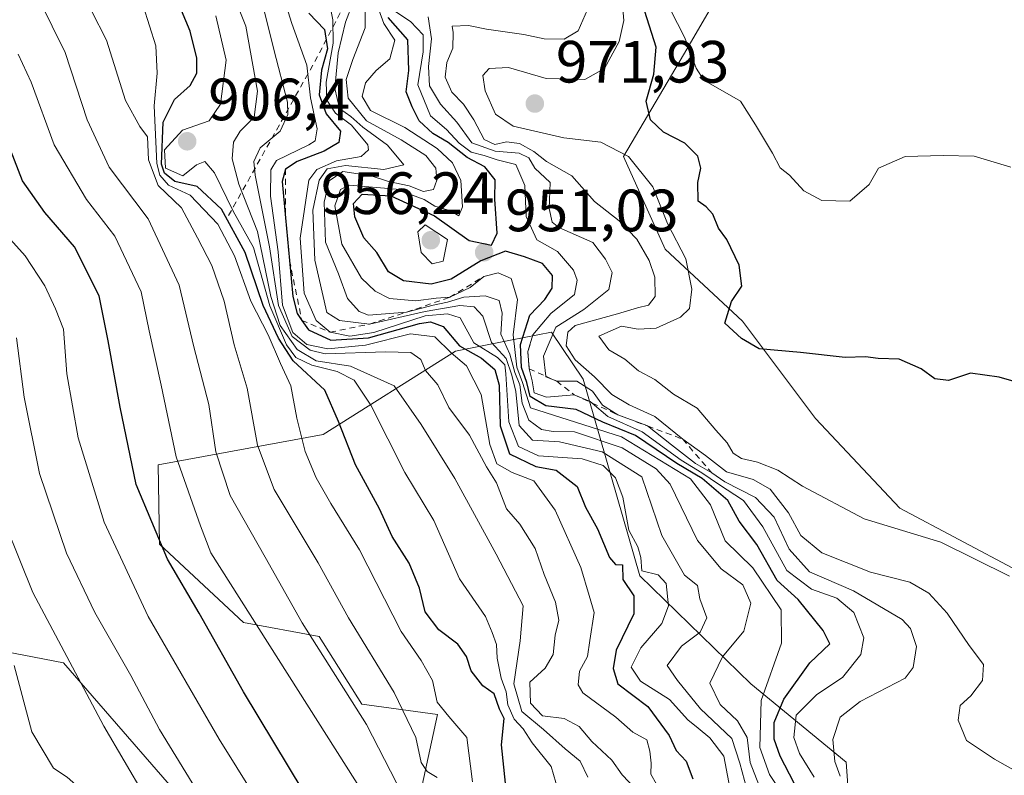
# Model space of a CAD drawing. Units: metres. Extents: x 563104 to 566537, y 4728720 to 4731065.
# Drawn here: x 564628 to 564793, y 4729427 to 4729554 of the extents above; entities that cross this region are included whole.
import ezdxf

# ---------------------------------------------------------------- set-up
doc = ezdxf.new("R2010")
doc.units = ezdxf.units.M
doc.header["$MEASUREMENT"] = 0
doc.linetypes.add('DGN Style 2', pattern=[1.6480167562047852, 0.988810053722871, -0.6592067024819142])
for name, color, linetype, lineweight in [('Arbolado forestal CxS', 92, 'Continuous', 0), ('Curva de nivel maestra', 30, 'Continuous', 30), ('Curva de nivel normal', 30, 'Continuous', 0), ('Escarpado lineal', 30, 'DGN Style 2', 0), ('Punto de cota en terreno', 7, 'Continuous', 0), ('Rótulo de punto de cota en terreno', 7, 'Continuous', 0)]:
    doc.layers.add(name, color=color, linetype=linetype, lineweight=lineweight)
doc.styles.add('Style-Arial', font='txt')

# ---------------------------------------------------------------- blocks, each defined once
blk = doc.blocks.new('*U4')
at = {"layer": 'Arbolado forestal CxS', "color": 92, "linetype": 'Continuous', "lineweight": 0}
for points in [[(564610.2659, 4729450.808900001, 846.0893999999971), (564635.2691000003, 4729445.9735, 858.6419000000025), (564660.8931999998, 4729416.514900001, 863.6983999999939)], [(564694.5163000004, 4729420.752699999, 884.6377000000066), (564698.1195, 4729437.3137, 892.1684999999999), (564685.3892999999, 4729439.058300001, 885.4241000000038), (564678.2573999995, 4729450.4011, 885.1931999999942), (564665.5191000003, 4729452.780900001, 878.2611000000034), (564651.3755000001, 4729465.940500001, 874.243100000007), (564651.2065000003, 4729479.2785, 877.0400999999983), (564678.9348999998, 4729484.361300001, 896.6692000000039), (564701.1382999998, 4729498.358300001, 921.8248000000023), (564710.3766999999, 4729500.193700001, 939.8457999999956), (564717.3054999998, 4729501.5701, 954.1350999999995), (564722.5972999996, 4729493.6271, 961.3736000000064), (564732.1357000005, 4729460.6143, 925.5540000000037), (564750.7914000005, 4729442.429099999, 941.6613999999972), (564766.8411999998, 4729429.293299999, 959.8677000000026), (564767.6123000003, 4729418.504699999, 953.0733999999939)], [(564927.0109999999, 4729332.0595, 933.9507000000013), (564871.3572000006, 4729371.001700001, 950.452099999995), (564839.0778999999, 4729375.452099999, 951.6440000000002), (564824.4089000003, 4729398.8983, 958.0224000000018), (564812.4939000001, 4729436.8607, 968.0773999999947), (564804.8542, 4729438.033700001, 967.6855999999971), (564795.6639, 4729461.420100001, 970.2406999999948), (564775.8344999999, 4729471.967300001, 970.8974000000018), (564761.6656, 4729487.0327, 973.3246000000073), (564749.3876999998, 4729503.392700001, 974.5559999999969), (564736.3909, 4729515.5055, 966.2281999999979), (564729.3968000002, 4729531.048900001, 970.2266999999993), (564739.5003000004, 4729548.146299999, 978.3859999999986), (564748.0494999997, 4729562.9123, 985.5439999999944), (564753.4896999998, 4729583.1183, 988.3960999999982), (564746.4957999997, 4729601.769300001, 989.9521999999997), (564769.8109999998, 4729620.4221, 992.6532000000008), (564792.3487, 4729633.633500001, 995.191300000006), (564816.4409999996, 4729641.405099999, 995.4464000000008), (564828.8009000003, 4729655.215100001, 992.8647999999957), (564868.3367, 4729644.015500001, 990.7008999999963), (564949.5503000002, 4729619.4135, 983.0905999999959)]]:
    blk.add_polyline3d(points, dxfattribs=at)
blk = doc.blocks.new('5PATER')
at = {"layer": 'Punto de cota en terreno', "linetype": 'Continuous', "lineweight": 0}
h = blk.add_hatch(color=51, dxfattribs=at)
edge = h.paths.add_edge_path()
edge.add_ellipse((0, 0), major_axis=(-0.1095731443231308, -0.1110710700762829), ratio=0.9994222409660322, start_angle=0, end_angle=360)

msp = doc.modelspace()

# ---------------------------------------------------------------- linework, layer by layer
at = {"layer": 'Arbolado forestal CxS', "color": 92, "linetype": 'Continuous', "lineweight": 0}
for points in [[(564927.0109999999, 4729332.0595, 933.9507000000013), (564871.3572000006, 4729371.001700001, 950.452099999995), (564839.0778999999, 4729375.452099999, 951.6440000000002), (564824.4089000003, 4729398.8983, 958.0224000000018), (564812.4939000001, 4729436.8607, 968.0773999999947), (564804.8542, 4729438.033700001, 967.6855999999971), (564795.6639, 4729461.420100001, 970.2406999999948), (564775.8344999999, 4729471.967300001, 970.8974000000018), (564761.6656, 4729487.0327, 973.3246000000073), (564749.3876999998, 4729503.392700001, 974.5559999999969), (564736.3909, 4729515.5055, 966.2281999999979), (564729.3968000002, 4729531.048900001, 970.2266999999993), (564739.5003000004, 4729548.146299999, 978.3859999999986), (564748.0494999997, 4729562.9123, 985.5439999999944), (564753.4896999998, 4729583.1183, 988.3960999999982), (564746.4957999997, 4729601.769300001, 989.9521999999997)], [(564927.0109999999, 4729332.0595, 933.9507000000013), (564871.3572000006, 4729371.001700001, 950.452099999995), (564839.0778999999, 4729375.452099999, 951.6440000000002), (564824.4089000003, 4729398.8983, 958.0224000000018), (564812.4939000001, 4729436.8607, 968.0773999999947), (564804.8542, 4729438.033700001, 967.6855999999971), (564795.6639, 4729461.420100001, 970.2406999999948), (564775.8344999999, 4729471.967300001, 970.8974000000018), (564761.6656, 4729487.0327, 973.3246000000073), (564749.3876999998, 4729503.392700001, 974.5559999999969), (564736.3909, 4729515.5055, 966.2281999999979), (564729.3968000002, 4729531.048900001, 970.2266999999993), (564739.5003000004, 4729548.146299999, 978.3859999999986), (564748.0494999997, 4729562.9123, 985.5439999999944), (564753.4896999998, 4729583.1183, 988.3960999999982), (564746.4957999997, 4729601.769300001, 989.9521999999997)], [(564748.0494999997, 4729562.9123, 985.5439999999944), (564739.5003000004, 4729548.146299999, 978.3859999999986), (564729.3968000002, 4729531.048900001, 970.2266999999993), (564736.3909, 4729515.5055, 966.2281999999979), (564749.3876999998, 4729503.392700001, 974.5559999999969), (564761.6656, 4729487.0327, 973.3246000000073), (564775.8344999999, 4729471.967300001, 970.8974000000018), (564795.6639, 4729461.420100001, 970.2406999999948), (564804.8542, 4729438.033700001, 967.6855999999971), (564812.4939000001, 4729436.8607, 968.0773999999947), (564824.4089000003, 4729398.8983, 958.0224000000018), (564839.0778999999, 4729375.452099999, 951.6440000000002), (564871.3572000006, 4729371.001700001, 950.452099999995), (564927.0109999999, 4729332.0595, 933.9507000000013)], [(564767.6123000003, 4729418.504699999, 953.0733999999939), (564766.8411999998, 4729429.293299999, 959.8677000000026), (564750.7914000005, 4729442.429099999, 941.6613999999972), (564732.1357000005, 4729460.6143, 925.5540000000037), (564722.5972999996, 4729493.6271, 961.3736000000064), (564717.3054999998, 4729501.5701, 954.1350999999995), (564710.3766999999, 4729500.193700001, 939.8457999999956), (564701.1382999998, 4729498.358300001, 921.8248000000023), (564678.9348999998, 4729484.361300001, 896.6692000000039), (564651.2065000003, 4729479.2785, 877.0400999999983), (564651.3755000001, 4729465.940500001, 874.243100000007), (564665.5191000003, 4729452.780900001, 878.2611000000034), (564678.2573999995, 4729450.4011, 885.1931999999942), (564685.3892999999, 4729439.058300001, 885.4241000000038), (564698.1195, 4729437.3137, 892.1684999999999), (564694.5163000004, 4729420.752699999, 884.6377000000066)], [(564694.5163000004, 4729420.752699999, 884.6377000000066), (564698.1195, 4729437.3137, 892.1684999999999), (564685.3892999999, 4729439.058300001, 885.4241000000038), (564678.2573999995, 4729450.4011, 885.1931999999942), (564665.5191000003, 4729452.780900001, 878.2611000000034), (564651.3755000001, 4729465.940500001, 874.243100000007), (564651.2065000003, 4729479.2785, 877.0400999999983), (564678.9348999998, 4729484.361300001, 896.6692000000039), (564701.1382999998, 4729498.358300001, 921.8248000000023), (564710.3766999999, 4729500.193700001, 939.8457999999956), (564717.3054999998, 4729501.5701, 954.1350999999995), (564722.5972999996, 4729493.6271, 961.3736000000064), (564732.1357000005, 4729460.6143, 925.5540000000037), (564750.7914000005, 4729442.429099999, 941.6613999999972), (564766.8411999998, 4729429.293299999, 959.8677000000026), (564767.6123000003, 4729418.504699999, 953.0733999999939)], [(564694.5163000004, 4729420.752699999, 884.6377000000066), (564698.1195, 4729437.3137, 892.1684999999999), (564685.3892999999, 4729439.058300001, 885.4241000000038), (564678.2573999995, 4729450.4011, 885.1931999999942), (564665.5191000003, 4729452.780900001, 878.2611000000034), (564651.3755000001, 4729465.940500001, 874.243100000007), (564651.2065000003, 4729479.2785, 877.0400999999983), (564678.9348999998, 4729484.361300001, 896.6692000000039), (564701.1382999998, 4729498.358300001, 921.8248000000023), (564710.3766999999, 4729500.193700001, 939.8457999999956), (564717.3054999998, 4729501.5701, 954.1350999999995), (564722.5972999996, 4729493.6271, 961.3736000000064), (564732.1357000005, 4729460.6143, 925.5540000000037), (564750.7914000005, 4729442.429099999, 941.6613999999972), (564766.8411999998, 4729429.293299999, 959.8677000000026), (564767.6123000003, 4729418.504699999, 953.0733999999939)], [(564660.8931999998, 4729416.514900001, 863.6983999999939), (564635.2691000003, 4729445.9735, 858.6419000000025), (564610.2659, 4729450.808900001, 846.0893999999971)], [(564610.2659, 4729450.808900001, 846.0893999999971), (564635.2691000003, 4729445.9735, 858.6419000000025), (564660.8931999998, 4729416.514900001, 863.6983999999939)], [(564610.2659, 4729450.808900001, 846.0893999999971), (564635.2691000003, 4729445.9735, 858.6419000000025), (564660.8931999998, 4729416.514900001, 863.6983999999939)]]:
    msp.add_polyline3d(points, dxfattribs=at)
at = {"layer": 'Curva de nivel maestra', "color": 30, "linetype": 'Continuous', "lineweight": 30, "flags": 128}
for points, elevation in [([(564709.8600000005, 4729423.100099999), (564708.8700000001, 4729432.210100001), (564709.3399999999, 4729436.640100001), (564708.5599999996, 4729438.220100001), (564707.6600000003, 4729440.770099999), (564705.7400000002, 4729442.130100001), (564703.79, 4729444.6601), (564703.0099999999, 4729447.040100001), (564701.5499999998, 4729449.140100001), (564698.3399999999, 4729451.5101), (564696.0499999998, 4729454.550100001), (564695.0800000001, 4729458.550100001), (564693.3799999999, 4729462.7501), (564690.5099999999, 4729467.2301), (564688.3600000005, 4729471.850099999), (564684.3600000005, 4729479.2501), (564681.5099999999, 4729486.550100001), (564679.1900000004, 4729491.780099999), (564673.8700000001, 4729496.710100001), (564671.4199999999, 4729500.530099999), (564668.7999999998, 4729506.0101), (564665.8200000003, 4729514.940099999), (564661.8099999996, 4729522.200099999), (564657.75, 4729526.050100001), (564654, 4729526.870100001), (564652.2400000002, 4729528.2601), (564651.75, 4729529.800100001), (564652, 4729536.860099999), (564653.9400000004, 4729540.6501), (564656.54, 4729543.030099999), (564657.7000000002, 4729545.090100001), (564657.7000000002, 4729547.600099999), (564656.5599999996, 4729552.130100001), (564654.3600000005, 4729557.380100001)], 900), ([(564676.5199999996, 4729555.1801), (564679.1500000004, 4729552.390100001), (564679.6299999999, 4729549.190099999), (564678.6399999997, 4729545.600099999), (564678.25, 4729541.420100001), (564679.4000000004, 4729538.2401), (564681.8099999996, 4729535.340100001), (564681.5499999998, 4729533.420100001), (564679.0800000001, 4729531.950099999), (564674.54, 4729530.2601), (564672.5599999996, 4729528.960100001), (564672.0099999999, 4729526.880100001), (564672.5899999999, 4729520.790100001), (564673.2544999998, 4729513.6209), (564673.8200000003, 4729507.520099999), (564674.54, 4729504.6801), (564675.3224, 4729503.539899999), (564676.4199999999, 4729501.940099999), (564680.1799999997, 4729500.190099999), (564686.5300000003, 4729500.5801), (564695.0999999996, 4729503.020099999), (564696.9400000004, 4729503.300100001), (564699.0800000001, 4729502.4901), (564701.8300000001, 4729499.280099999), (564705.54, 4729497.170100001), (564707.7699999996, 4729495.2601), (564708.4699999997, 4729492.640100001), (564708.6799999997, 4729485.840100001), (564710.2400000002, 4729481.120100001), (564714.6500000004, 4729478.970100001), (564718.0899999999, 4729478.350099999), (564721.6299999999, 4729475.620100001), (564723.0199999996, 4729472.140100001), (564725.04, 4729468.520099999), (564727.0499999998, 4729463.710100001), (564728.0199999996, 4729462.5001), (564729.2300000004, 4729462.4301), (564729.2599999999, 4729459.9801), (564731.0999999996, 4729457.270099999), (564731.1299999999, 4729454.2401), (564728.1799999997, 4729448.140100001), (564727.6399999997, 4729445.040100001), (564728.4600000001, 4729442.4301), (564733.4900000002, 4729438.670100001), (564737.0800000001, 4729433.780099999), (564738.2199999997, 4729431.2501), (564739.9000000004, 4729429.440099999), (564741.04, 4729426.5101)], 925), ([(564799.1699999999, 4729492.0801), (564792.5199999996, 4729494.0101), (564787.7400000002, 4729494.640100001), (564784.04, 4729493.450099999), (564781.7400000002, 4729493.710100001), (564779.4199999999, 4729495.390100001), (564775.75, 4729496.9901), (564772.1699999999, 4729497.100099999), (564770.0800000001, 4729497.390100001), (564766.6500000004, 4729497.3201), (564759.1399999997, 4729498.140100001), (564752.2199999997, 4729498.780099999), (564749.25, 4729500.470100001), (564746.4500000002, 4729503.050100001), (564747.5300000003, 4729506.6801), (564749.2800000003, 4729509.280099999), (564748.8099999996, 4729512.8101), (564746.7800000003, 4729517.120100001), (564745.3399999999, 4729519.020099999), (564744.4000000004, 4729521.4101), (564743.2999999998, 4729522.640100001), (564741.9199999999, 4729523.5801), (564741.9100000003, 4729526.720100001), (564742.3799999999, 4729529.090100001), (564741.8600000005, 4729531.140100001), (564739.7000000002, 4729533.3101), (564736.1399999997, 4729535.1501), (564733.9100000003, 4729537.2401), (564733.2199999997, 4729540.390100001), (564734.5099999999, 4729544.920100001), (564734.8600000005, 4729549.420100001), (564733, 4729555.420100001)], 975), ([(564758.0899999999, 4729425.780099999), (564755.7300000004, 4729430.280099999), (564754.7199999997, 4729433.170100001), (564754.7400000002, 4729435.9801), (564756.3399999999, 4729439.9001), (564760.7300000004, 4729445.970100001), (564764.0700000003, 4729449.1801), (564762.9400000004, 4729451.4001), (564758.7599999999, 4729456.6501), (564755.2199999997, 4729459.8301), (564751.7800000003, 4729465.860099999), (564748.8399999999, 4729469.780099999), (564746.9400000004, 4729473.280099999), (564742.6200000001, 4729476.960100001), (564738.3300000001, 4729479.4801), (564731.4299999997, 4729484.170100001), (564725.9400000004, 4729486.420100001), (564721.4199999999, 4729488.5701), (564716.3399999999, 4729489.200099999), (564713.7199999997, 4729490.7601), (564713.1200000001, 4729493.0701), (564712.2199999997, 4729495.640100001), (564712.0800000001, 4729499.5001), (564713.6500000004, 4729504.4301), (564716.1600000003, 4729507.0601), (564717.4000000004, 4729508.950099999), (564717.4400000004, 4729511.100099999), (564715.7599999999, 4729513.100099999), (564712.75, 4729514.200099999), (564709.5700000003, 4729515.1501), (564705.4199999999, 4729513.530099999), (564700.4199999999, 4729510.460100001), (564697.0800000001, 4729509.630100001), (564692.4400000004, 4729510.190099999), (564689.8700000001, 4729511.710100001), (564687.9199999999, 4729514.9301), (564685.7199999997, 4729517.4001), (564684.2400000002, 4729520.920100001), (564684.0300000003, 4729523.200099999), (564685.4500000002, 4729524.770099999), (564690.2999999998, 4729524.470100001), (564697.6200000001, 4729521.120100001), (564703.4699999997, 4729516.960100001), (564707.2000000002, 4729516.1801), (564708.1699999999, 4729518.200099999), (564707.79, 4729523.9301), (564707.7999999998, 4729527.140100001), (564706.0800000001, 4729529.340100001), (564703.0999999996, 4729530.890100001), (564699.9199999999, 4729533.4101), (564697.3200000003, 4729534.950099999), (564695.04, 4729537.0801), (564693.8899999997, 4729539.4101), (564692.8499999996, 4729541.920100001), (564693.3300000001, 4729545.530099999), (564693.1200000001, 4729550.6801), (564689.8200000003, 4729554.450099999)], 950), ([(564678.1699999999, 4729420.0801), (564665.54, 4729441.090100001), (564658.0499999998, 4729454.3201), (564652.75, 4729463.4001), (564647.5, 4729475.9801), (564644.8200000003, 4729488.9301), (564642.7699999996, 4729500.090100001), (564641.29, 4729507.6801), (564637.1299999999, 4729515.890100001), (564632.1500000004, 4729521.6601), (564628.3499999996, 4729526.9901), (564622.5700000003, 4729541.9101)], 875)]:
    msp.add_lwpolyline(points, dxfattribs=dict(at, elevation=elevation))
at = {"layer": 'Curva de nivel normal', "color": 30, "linetype": 'Continuous', "lineweight": 0, "flags": 128}
for points, elevation in [([(564628.9199999999, 4729561.970100001), (564635.5300000003, 4729548.530099999), (564639.2199999997, 4729537.2301), (564642.9199999999, 4729529.2601), (564649.5199999996, 4729520.590100001), (564654.7300000004, 4729509.450099999), (564657.1600000003, 4729499.090100001), (564659.6699999999, 4729489.420100001), (564660.8700000001, 4729481.420100001), (564663.2800000003, 4729474.100099999), (564669.1500000004, 4729463.770099999), (564675.3799999999, 4729452.7301), (564686.2000000002, 4729435.620100001), (564691.2599999999, 4729425.8201)], 885), ([(564698.0499999998, 4729426.7401), (564696.3899999997, 4729427.7401), (564695.3700000001, 4729429.210100001), (564694.4600000001, 4729433.4101), (564690.8499999996, 4729441.0101), (564683.1600000003, 4729453.5701), (564678.0499999998, 4729462.780099999), (564670.6600000003, 4729475.130100001), (564667.8899999997, 4729482.5701), (564666.1600000003, 4729492.130100001), (564663.9800000004, 4729499.450099999), (564662.2999999998, 4729506.7601), (564660.1900000004, 4729512.7601), (564657.7999999998, 4729517.390100001), (564655.0899999999, 4729522.420100001), (564651.1900000004, 4729526.200099999), (564649.5300000003, 4729530.530099999), (564649.3799999999, 4729534.380100001), (564648.1100000005, 4729536.110099999), (564645.6799999997, 4729540.470100001), (564642.5199999996, 4729550.640100001), (564637.4400000004, 4729560.5601)], 890), ([(564671.2999999998, 4729561.0001), (564673.6500000004, 4729553.4301), (564676.1699999999, 4729546.420100001), (564676.7999999998, 4729540.920100001), (564677.9000000004, 4729535.7401), (564677.5499999998, 4729533.720100001), (564676.5099999999, 4729533.020099999), (564671.0700000003, 4729530.4001), (564670.1299999999, 4729528.860099999), (564670.04, 4729524.4101), (564671.3700000001, 4729515.050100001), (564672.0599999996, 4729506.0701), (564673.8399999999, 4729501.520099999), (564676.1600000003, 4729499.5001), (564679.7199999997, 4729498.7301), (564686.0499999998, 4729499.390100001), (564693.5899999999, 4729501.290100001), (564697.6600000003, 4729500.770099999), (564700.4100000003, 4729498.100099999), (564703.0099999999, 4729495.870100001), (564705.4900000002, 4729491.050100001), (564706.9100000003, 4729482.6601), (564708.0800000001, 4729479.4001), (564710.7000000002, 4729477.960100001), (564714.3200000003, 4729476.550100001), (564717.8899999997, 4729471.6501), (564722.2199999997, 4729462.0101), (564723.5999999996, 4729457.3201), (564724.4400000004, 4729454.420100001), (564723.7100000001, 4729449.7601), (564723.3600000005, 4729447.050100001), (564721.9800000004, 4729444.600099999), (564721.75, 4729442.300100001), (564722.5499999998, 4729440.960100001), (564728.0800000001, 4729436.870100001), (564730.9699999997, 4729434.3201), (564733.3399999999, 4729433.040100001), (564733.79, 4729431.130100001), (564734.0499999998, 4729429.100099999), (564734, 4729427.2601), (564734.9400000004, 4729425.620100001)], 920), ([(564752.1100000005, 4729425.4801), (564750.6600000003, 4729429.220100001), (564750.1900000004, 4729433.440099999), (564748.5499999998, 4729436.220100001), (564745.6500000004, 4729438.9901), (564743.8899999997, 4729442.5701), (564746.0199999996, 4729446.970100001), (564749.6200000001, 4729451.3201), (564750.7699999996, 4729456.0001), (564749.4400000004, 4729459.0801), (564745.7800000003, 4729461.800100001), (564741.8300000001, 4729466.520099999), (564737.25, 4729476.0001), (564734.8899999997, 4729478.5601), (564729.1600000003, 4729482.100099999), (564721.1399999997, 4729484.8201), (564717.5599999996, 4729484.880100001), (564715.5999999996, 4729485.200099999), (564713.4699999997, 4729486.790100001), (564712.3600000005, 4729489.630100001), (564711.9900000002, 4729492.710100001), (564711.1500000004, 4729494.7501), (564710.2599999999, 4729497.860099999), (564708.7800000003, 4729501.2301), (564709.0199999996, 4729504.7601), (564708.4699999997, 4729506.880100001), (564706.1500000004, 4729507.6601), (564702.5300000003, 4729507.420100001), (564699.8300000001, 4729506.5701), (564697.3799999999, 4729506.100099999), (564692.9299999997, 4729504.9001), (564686.5199999996, 4729504.4001), (564684.9400000004, 4729505.0101), (564683, 4729507.200099999), (564681.4900000002, 4729511.360099999), (564679.3200000003, 4729516.6601), (564679.0700000003, 4729523.4101), (564679.9199999999, 4729526.960100001), (564682.2400000002, 4729528.530099999), (564686.9900000002, 4729527.8101), (564689.8799999999, 4729526.870100001), (564693.3700000001, 4729526.1501), (564695.75, 4729525.190099999), (564697.4699999997, 4729525.530099999), (564698.04, 4729527.120100001), (564697.8600000005, 4729529.090100001), (564696.1399999997, 4729531.220100001), (564692.0099999999, 4729533.880100001), (564686.1799999997, 4729537.040100001), (564683.0999999996, 4729540.860099999), (564682.79, 4729544.020099999), (564683.9000000004, 4729547.370100001), (564685.9900000002, 4729552.690099999), (564685.9600000001, 4729560.520099999)], 940), ([(564794.2599999999, 4729460.5701), (564782.7000000002, 4729466.2401), (564769.8600000005, 4729470.200099999), (564759.4699999997, 4729475.690099999), (564755.3499999996, 4729478.350099999), (564751.9400000004, 4729479.710100001), (564749.2000000002, 4729480.3201), (564747.8200000003, 4729481.210100001), (564746.8200000003, 4729482.970100001), (564744.9299999997, 4729485.0601), (564741.7699999996, 4729488.780099999), (564737.8099999996, 4729491.1501), (564734.6399999997, 4729493.590100001), (564731.9000000004, 4729495.030099999), (564729.6299999999, 4729497.0101), (564726.9100000003, 4729498.600099999), (564725.2300000004, 4729500.9001), (564729.0700000003, 4729502.550100001), (564731.8600000005, 4729502.0701), (564734.8700000001, 4729502.220100001), (564738.9900000002, 4729504.050100001), (564740.4699999997, 4729505.520099999), (564740.8799999999, 4729508.7601), (564739.8799999999, 4729513.880100001), (564736.79, 4729519.790100001), (564734.3300000001, 4729526.0001), (564730.2400000002, 4729531.050100001), (564725.5899999999, 4729533.5001), (564719.3899999997, 4729534.200099999), (564710.8399999999, 4729536.1801), (564707.9000000004, 4729538.1601), (564706.1200000001, 4729542.130100001), (564705.7699999996, 4729544.690099999), (564706.8399999999, 4729545.850099999), (564710.04, 4729546.040100001), (564716.3799999999, 4729544.1801), (564722.9000000004, 4729544.0101), (564726.2000000002, 4729545.880100001), (564728.6799999997, 4729550.4001), (564729.4500000002, 4729553.9001), (564728.9600000001, 4729560.0001)], 970), ([(564663.9299999997, 4729557.950099999), (564665.9100000003, 4729552.9801), (564667.9000000004, 4729542.040100001), (564667.3399999999, 4729537.690099999), (564664.9400000004, 4729535.3101), (564663.8300000001, 4729533.460100001), (564663.6399999997, 4729530.670100001), (564664.75, 4729526.440099999), (564667.8700000001, 4729518.470100001), (564670.1200000001, 4729507.550100001), (564671.6799999997, 4729502.6801), (564674.5499999998, 4729498.640100001), (564677.7199999997, 4729496.7301), (564683.4800000004, 4729495.8201), (564690.8300000001, 4729492.5101), (564695.3799999999, 4729486.050100001), (564701.0499999998, 4729476.950099999), (564708, 4729464.270099999), (564712.5199999996, 4729455.540100001), (564712.04, 4729449.690099999), (564710.9800000004, 4729442.4301), (564712.3200000003, 4729437.790100001), (564715.9699999997, 4729434.770099999), (564719.5800000001, 4729431.540100001), (564722.1200000001, 4729429.470100001), (564723.4000000004, 4729426.7501)], 910), ([(564668.5800000001, 4729557.170100001), (564670.6200000001, 4729549.0801), (564672.9199999999, 4729540.200099999), (564672.9699999997, 4729538.110099999), (564671.6799999997, 4729535.340100001), (564668.2999999998, 4729532.540100001), (564667.2699999996, 4729530.2301), (564667.4600000001, 4729527.9301), (564669.9100000003, 4729515.9001), (564671.3799999999, 4729506.030099999), (564673.7199999997, 4729500.840100001), (564676.7400000002, 4729498.540100001), (564679.25, 4729497.920100001), (564689.3899999997, 4729498.2601), (564693.6500000004, 4729498.130100001), (564695.3399999999, 4729496.960100001), (564696.1100000005, 4729495.090100001), (564698.1799999997, 4729492.720100001), (564700.0599999996, 4729488.880100001), (564703.5300000003, 4729484.2601), (564706.3799999999, 4729478.950099999), (564708.0300000003, 4729476.2301), (564709.75, 4729471.860099999), (564711.9400000004, 4729469.290100001), (564714.54, 4729465.220100001), (564716.04, 4729460.850099999), (564717.9800000004, 4729456.1601), (564718.5199999996, 4729453.1601), (564717.9199999999, 4729450.640100001), (564717.5899999999, 4729447.390100001), (564716.2100000001, 4729445.090100001), (564713.6299999999, 4729442.720100001), (564713.7400000002, 4729439.220100001), (564715.7599999999, 4729437.090100001), (564719.4000000004, 4729436.6501), (564721.9400000004, 4729435.2601), (564724.0599999996, 4729432.7401), (564727.4199999999, 4729429.610099999), (564729.1500000004, 4729427.1501), (564731.4699999997, 4729424.770099999)], 915), ([(564747.7300000004, 4729422.620100001), (564746.2699999996, 4729430.3201), (564743.8799999999, 4729433.360099999), (564741.9600000001, 4729435.0101), (564740.2000000002, 4729436.380100001), (564737.1299999999, 4729439.840100001), (564732.2599999999, 4729442.920100001), (564730.6799999997, 4729445.270099999), (564732.29, 4729448.4901), (564735.8200000003, 4729452.610099999), (564736.9400000004, 4729455.5701), (564736.5599999996, 4729459.300100001), (564735.2000000002, 4729460.7501), (564732.4600000001, 4729461.4301), (564732.3300000001, 4729463.670100001), (564731.8200000003, 4729465.4901), (564730.2999999998, 4729468.300100001), (564729.2599999999, 4729473.850099999), (564728.04, 4729477.0601), (564725.9900000002, 4729479.130100001), (564722.4600000001, 4729480.2401), (564715.0800000001, 4729480.780099999), (564711.7599999999, 4729482.350099999), (564710.1399999997, 4729486.5101), (564709.6399999997, 4729494.5601), (564709.4299999997, 4729496.040100001), (564708.2199999997, 4729497.290100001), (564704.2400000002, 4729499.7601), (564701.9400000004, 4729503.970100001), (564699.7999999998, 4729504.620100001), (564696.0800000001, 4729504.270099999), (564687.4199999999, 4729501.5001), (564683.4199999999, 4729500.860099999), (564680.0899999999, 4729501.540100001), (564677.7300000004, 4729503.5001), (564675.7300000004, 4729508.100099999), (564675.0499999998, 4729517.360099999), (564676.5199999996, 4729527.120100001), (564677.8300000001, 4729528.890100001), (564681.1399999997, 4729530.360099999), (564685.2800000003, 4729531.0601), (564686.54, 4729532.170100001), (564686.4400000004, 4729533.0601), (564683.6600000003, 4729536.3301), (564681, 4729538.340100001), (564679.5300000003, 4729540.540100001), (564679.4400000004, 4729543.5801), (564680.5800000001, 4729550.140100001), (564680.5300000003, 4729554.0601), (564679.9100000003, 4729557.120100001)], 930), ([(564683.9400000004, 4729557.020099999), (564682.6799999997, 4729553.620100001), (564681.4600000001, 4729548.470100001), (564680.8499999996, 4729542.520099999), (564681.6699999999, 4729539.1501), (564683.5599999996, 4729537.780099999), (564685.5599999996, 4729536.020099999), (564689.7000000002, 4729532.960100001), (564692.4600000001, 4729529.670100001), (564689.0899999999, 4729528.880100001), (564682.6799999997, 4729529.5601), (564679.5599999996, 4729528.9801), (564678.25, 4729527.100099999), (564677.1699999999, 4729522.050100001), (564677.5300000003, 4729513.670100001), (564679.5099999999, 4729504.850099999), (564681.6500000004, 4729503.4901), (564686.7199999997, 4729502.9101), (564696.0800000001, 4729505.050100001), (564701.8799999999, 4729506.040100001), (564704.29, 4729505.8101), (564705.75, 4729504.220100001), (564707.2000000002, 4729499.8201), (564709.6500000004, 4729497.140100001), (564710.6399999997, 4729494.3201), (564711.2699999996, 4729491.610099999), (564711.8600000005, 4729485.860099999), (564714.0999999996, 4729483.4101), (564718.6399999997, 4729483.130100001), (564725.8200000003, 4729481.440099999), (564732.4500000002, 4729477.2301), (564735.8200000003, 4729467.370100001), (564739.6299999999, 4729460.720100001), (564741.8300000001, 4729458.9901), (564742.2199999997, 4729456.7601), (564743.3700000001, 4729453.5601), (564742.2800000003, 4729451.130100001), (564739.1200000001, 4729448.7601), (564736.7400000002, 4729445.520099999), (564738.4900000002, 4729443.020099999), (564742.3600000005, 4729438.270099999), (564747.5899999999, 4729433.280099999), (564748.9299999997, 4729429.100099999), (564750.1399999997, 4729424.770099999)], 935), ([(564756.2100000001, 4729423.7401), (564753.9199999999, 4729427.200099999), (564752.3200000003, 4729431.7601), (564752.54, 4729439.630100001), (564755.9299999997, 4729449.300100001), (564755.9000000004, 4729454.9001), (564751.1100000005, 4729461.970100001), (564746.5, 4729466.5101), (564744.0199999996, 4729472.520099999), (564740.6299999999, 4729476.9001), (564729.0700000003, 4729483.970100001), (564713.75, 4729488.840100001), (564712.4000000004, 4729493.0801), (564711.4400000004, 4729495.6801), (564710.8499999996, 4729501.110099999), (564711.5999999996, 4729507.030099999), (564710.5, 4729510.590100001), (564708.2999999998, 4729511.5001), (564705.9000000004, 4729510.890100001), (564703.6100000005, 4729509.0801), (564700.1900000004, 4729507.420100001), (564697.9199999999, 4729507.2501), (564694.4800000004, 4729506.8201), (564690.0800000001, 4729507.210100001), (564687.6399999997, 4729508.4301), (564685.3799999999, 4729510.6501), (564682.04, 4729516.360099999), (564680.8499999996, 4729522.780099999), (564681.8300000001, 4729525.540100001), (564683.3099999996, 4729526.2501), (564691.2000000002, 4729525.5601), (564695.8600000005, 4729523.860099999), (564697.7000000002, 4729522.710100001), (564700.3300000001, 4729521.940099999), (564701.7100000001, 4729521.120100001), (564702.3399999999, 4729522.620100001), (564702.0300000003, 4729527.040100001), (564700.6500000004, 4729529.9901), (564698.0899999999, 4729532.4301), (564692.6200000001, 4729535.9301), (564686.8600000005, 4729538.8201), (564685.4800000004, 4729541.130100001), (564686.0199999996, 4729543.440099999), (564687.8399999999, 4729545.5001), (564690.0999999996, 4729547.4801), (564690.9500000002, 4729550.6501), (564689.0999999996, 4729553.4001), (564687.4100000003, 4729558.090100001)], 945), ([(564648.6699999999, 4729556.390100001), (564650.8099999996, 4729549.6601), (564651.0199999996, 4729545.090100001), (564650.5, 4729539.590100001), (564650.9699999997, 4729529.890100001), (564651.4400000004, 4729527.9101), (564652.9000000004, 4729526.2401), (564656.5499999998, 4729524.600099999), (564661.1799999997, 4729519.700099999), (564663.9900000002, 4729514.380100001), (564666.7800000003, 4729506.790100001), (564669.6399999997, 4729501.100099999), (564671.7599999999, 4729496.270099999), (564673.4900000002, 4729492.550100001), (564674.4600000001, 4729487.100099999), (564675.9000000004, 4729481.4801), (564677.7599999999, 4729477.100099999), (564680.1799999997, 4729472.7601), (564685.0099999999, 4729464.9801), (564692.0099999999, 4729451.2501), (564695.3700000001, 4729446.390100001), (564697.29, 4729443.020099999), (564698.0599999996, 4729439.4001), (564700.0599999996, 4729436.9901), (564703.0800000001, 4729433.460100001), (564704.0300000003, 4729425.960100001)], 895), ([(564761.4199999999, 4729426.800100001), (564758.9900000002, 4729430.770099999), (564758, 4729433.460100001), (564758.4400000004, 4729437.1801), (564761.8600000005, 4729440.6501), (564766.1799999997, 4729443.530099999), (564769.2599999999, 4729447.380100001), (564769.7599999999, 4729450.170100001), (564768.0800000001, 4729454.460100001), (564765.2400000002, 4729456.840100001), (564761.0099999999, 4729458.350099999), (564756.8200000003, 4729461.5001), (564752.8200000003, 4729468.8301), (564749.5800000001, 4729473.2501), (564745.3499999996, 4729476.020099999), (564742.5800000001, 4729477.920100001), (564739.0599999996, 4729480.0701), (564732.54, 4729484.8201), (564726.7400000002, 4729487.380100001), (564724.1297000004, 4729489.634099999), (564723.8099999996, 4729489.9101), (564721.0800000001, 4729491.030099999), (564716.4699999997, 4729490.6501), (564714.3600000005, 4729491.370100001), (564714.04, 4729493.380100001), (564713.5300000003, 4729495.4001), (564713.3200000003, 4729498.3201), (564714.1600000003, 4729501.100099999), (564717.1500000004, 4729504.700099999), (564721.1500000004, 4729507.870100001), (564721.6200000001, 4729510.300100001), (564720.9699999997, 4729511.960100001), (564718.2800000003, 4729515.090100001), (564714.8099999996, 4729517.090100001), (564713.0199999996, 4729520.9801), (564712.8200000003, 4729526.200099999), (564711.3099999996, 4729529.710100001), (564708.1299999999, 4729530.530099999), (564705.9500000002, 4729531.2501), (564703.7999999998, 4729531.8101), (564701.75, 4729533.300100001), (564699.6200000001, 4729535.620100001), (564696.9400000004, 4729537.890100001), (564694.8200000003, 4729543.140100001), (564695.7100000001, 4729548.6801), (564695.7199999997, 4729551.520099999), (564693.5899999999, 4729553.7401), (564690.8099999996, 4729555.630100001)], 955), ([(564796.2300000004, 4729427.290100001), (564791.7400000002, 4729429.800100001), (564787.0599999996, 4729432.9101), (564785.6600000003, 4729436.340100001), (564785.9600000001, 4729438.8101), (564787.7800000003, 4729440.440099999), (564789.7100000001, 4729443.040100001), (564789.9000000004, 4729445.720100001), (564787.5099999999, 4729448.9001), (564783.8200000003, 4729454.340100001), (564780.7199999997, 4729457.720100001), (564777.5199999996, 4729459.520099999), (564770.9000000004, 4729461.2401), (564762.7000000002, 4729464.4801), (564759.1799999997, 4729467.370100001), (564757.0999999996, 4729471.200099999), (564754.0300000003, 4729475.170100001), (564751.1699999999, 4729476.780099999), (564746.7000000002, 4729478.0701), (564743.1600000003, 4729480.850099999), (564739.3399999999, 4729483.5701), (564734.6799999997, 4729487.390100001), (564730.3200000003, 4729489.3201), (564727.4299999997, 4729491.100099999), (564724.5300000003, 4729494.030099999), (564721.2400000002, 4729496.880100001), (564719.75, 4729499.280099999), (564720.0499999998, 4729501.5701), (564721.2400000002, 4729502.6601), (564728.3799999999, 4729504.610099999), (564731.75, 4729505.6501), (564733.6200000001, 4729506.100099999), (564734.7400000002, 4729507.5601), (564734.6799999997, 4729510.780099999), (564733.7000000002, 4729513.5801), (564731.6399999997, 4729517.1801), (564728.6399999997, 4729520.2601), (564724.54, 4729523.5001), (564720.7100000001, 4729527.8101), (564716.4500000002, 4729530.210100001), (564714.3399999999, 4729531.940099999), (564711.9000000004, 4729533.270099999), (564709.75, 4729533.5101), (564707.7800000003, 4729533.110099999), (564705.9600000001, 4729533.940099999), (564704.2100000001, 4729537.220100001), (564702.5, 4729539.840100001), (564700.54, 4729541.880100001), (564699.4000000004, 4729544.4101), (564699.7199999997, 4729546.860099999), (564700.7300000004, 4729549.2601), (564700.75, 4729551.890100001), (564700.6200000001, 4729552.970100001), (564703.3200000003, 4729553.0801), (564706.3399999999, 4729552.450099999), (564712.6500000004, 4729551.5601), (564716.0800000001, 4729550.8201), (564719.4199999999, 4729550.800100001), (564721.79, 4729552.200099999), (564723.7400000002, 4729556.6501)], 965), ([(564737.2599999999, 4729555.8101), (564739.7100000001, 4729551.040100001), (564741.6100000005, 4729545.9301), (564742.8799999999, 4729543.880100001), (564749.0499999998, 4729540.390100001), (564751.5999999996, 4729536.4001), (564754.4600000001, 4729531.640100001), (564755.7000000002, 4729529.170100001), (564757.2699999996, 4729527.920100001), (564759.7199999997, 4729525.300100001), (564762.7199999997, 4729523.6601), (564767.4100000003, 4729523.5601), (564770.7100000001, 4729526.380100001), (564772.2599999999, 4729529.100099999), (564776.7199999997, 4729531.100099999), (564783.1399999997, 4729531.2601), (564788.3499999996, 4729531.140100001), (564794.5099999999, 4729529.270099999)], 980), ([(564718.8300000001, 4729423.170100001), (564717.2599999999, 4729428.5601), (564714.0499999998, 4729432.5601), (564712.54, 4729434.9101), (564711.0199999996, 4729436.540100001), (564709.9699999997, 4729438.940099999), (564709.6799999997, 4729441.090100001), (564708.8200000003, 4729443.420100001), (564708.1699999999, 4729446.7601), (564708.0199999996, 4729449.090100001), (564707.3099999996, 4729451.090100001), (564706.1799999997, 4729453.7601), (564701.8099999996, 4729460.0801), (564697.54, 4729469.920100001), (564692.6500000004, 4729477.9901), (564686.9500000002, 4729489.290100001), (564684.1399999997, 4729493.4801), (564681.2699999996, 4729494.940099999), (564676.9900000002, 4729496.0001), (564674.2999999998, 4729497.3101), (564672.75, 4729499.4301), (564669.9299999997, 4729505.9901), (564667.2000000002, 4729515.7601), (564663.8099999996, 4729521.870100001), (564660.6500000004, 4729528.3301), (564659.04, 4729530.2301), (564657.6100000005, 4729529.700099999), (564655.3200000003, 4729527.840100001), (564652.3899999997, 4729529.140100001), (564652.25, 4729532.190099999), (564655.25, 4729535.5001), (564659.7400000002, 4729537.0801), (564661.6299999999, 4729539.840100001), (564662.5899999999, 4729547.2601), (564660.8600000005, 4729554.710100001)], 905), ([(564765.7999999998, 4729426.960100001), (564764.9199999999, 4729429.4101), (564764.5599999996, 4729433.120100001), (564765.8200000003, 4729436.840100001), (564769.1900000004, 4729439.4801), (564776.7199999997, 4729443.4301), (564778.0800000001, 4729445.1801), (564778.6600000003, 4729448.7401), (564777.6500000004, 4729451.7501), (564776.2100000001, 4729453.2601), (564768.0599999996, 4729458.0601), (564760.6399999997, 4729461.2501), (564757.2100000001, 4729465.0701), (564754.7000000002, 4729470.440099999), (564751.5800000001, 4729473.770099999), (564746.4000000004, 4729476.4101), (564744.2300000004, 4729477.9001), (564741.5, 4729479.5001), (564737.4500000002, 4729482.640100001), (564733.4313000003, 4729485.788600001), (564733.3399999999, 4729485.860099999), (564728.4199999999, 4729487.670100001), (564725.8700000001, 4729489.3101), (564724.1799999997, 4729491.630100001), (564721.5199999996, 4729493.300100001), (564718.1600000003, 4729493.3101), (564716.3300000001, 4729494.0601), (564716.3203999996, 4729494.140500001), (564715.9199999999, 4729497.5001), (564717.9900000002, 4729502.420100001), (564722.7199999997, 4729505.380100001), (564726.9199999999, 4729508.700099999), (564727.5, 4729511.590100001), (564726.3700000001, 4729513.8201), (564724.2100000001, 4729516.620100001), (564718.54, 4729519.1601), (564717.4199999999, 4729520.050100001), (564716.9000000004, 4729522.3101), (564717.0599999996, 4729526.720100001), (564714.4900000002, 4729529.120100001), (564713.5, 4729530.8301), (564711.8499999996, 4729531.6501), (564707.8200000003, 4729531.9801), (564703.8799999999, 4729533.370100001), (564701.3799999999, 4729536.8201), (564698.6100000005, 4729539.850099999), (564696.7800000003, 4729542.970100001), (564696.6200000001, 4729546.1801), (564697.1399999997, 4729550.8201), (564696.5599999996, 4729554.5701)], 960), ([(564686.0599999996, 4729423.4101), (564660.0099999999, 4729464.450099999), (564658.2800000003, 4729469.0001), (564654.1799999997, 4729480.600099999), (564651.6900000004, 4729492.630100001), (564649.6799999997, 4729501.7501), (564648.3200000003, 4729508.3301), (564643.9199999999, 4729517.6801), (564639.1600000003, 4729523.8301), (564633.6799999997, 4729533.0601), (564629.8600000005, 4729543.5601), (564627.6399999997, 4729548.270099999)], 880), ([(564623.8600000005, 4729519.890100001), (564628.7999999998, 4729514.360099999), (564632.1399999997, 4729509.340100001), (564633.9199999999, 4729505.5001), (564635.2599999999, 4729502.0801), (564635.8399999999, 4729494.540100001), (564637.7599999999, 4729483.8201), (564642.0899999999, 4729469.620100001), (564649.4900000002, 4729453.780099999), (564661.4100000003, 4729433.1801), (564670.6299999999, 4729418.440099999)], 870), ([(564696.04, 4729519.5801), (564694.8099999996, 4729518.440099999), (564695.4000000004, 4729514.950099999), (564697.2400000002, 4729513.020099999), (564699.0999999996, 4729513.5101), (564699.79, 4729517.130100001), (564696.04, 4729519.5801)], 955), ([(564732.2300000004, 4729310.2501), (564726.5899999999, 4729319.890100001), (564724.3200000003, 4729323.120100001), (564723.2800000003, 4729325.610099999), (564720.1200000001, 4729331.0001), (564713.9800000004, 4729339.4001), (564708.3099999996, 4729345.700099999), (564703.4900000002, 4729352.2501), (564697.7599999999, 4729359.630100001), (564691.7100000001, 4729368.0601), (564686.7800000003, 4729373.460100001), (564683.4600000001, 4729376.8101), (564680.6500000004, 4729382.7601), (564673.1399999997, 4729396.1601), (564664.6600000003, 4729413.090100001), (564651.3799999999, 4729434.800100001), (564646.6100000005, 4729443.880100001), (564640.5099999999, 4729454.460100001), (564635.7599999999, 4729464.4001), (564631.2400000002, 4729477.8201), (564628.6500000004, 4729490.620100001), (564627.3499999996, 4729500.600099999)], 865), ([(564722.6100000005, 4729310.4301), (564713.0499999998, 4729326.4301), (564703.4900000002, 4729339.420100001), (564698.3099999996, 4729344.860099999), (564694.3200000003, 4729351.0001), (564683.2999999998, 4729365.9801), (564677.1699999999, 4729373.520099999), (564668.2400000002, 4729387.200099999), (564665.4699999997, 4729393.800100001), (564661.25, 4729402.2601), (564656.7599999999, 4729409.370100001), (564652.2999999998, 4729417.850099999), (564642.04, 4729435.3301), (564630.0999999996, 4729457.780099999), (564625.6100000005, 4729468.950099999)], 860), ([(564626.9500000002, 4729445.550100001), (564629.9500000002, 4729434.4101), (564633.5899999999, 4729428.270099999), (564635.8899999997, 4729426.800100001), (564638.3300000001, 4729424.5701), (564641.5999999996, 4729418.670100001), (564647.0599999996, 4729408.4101), (564656.54, 4729393.770099999), (564660.4500000002, 4729385.7501), (564661.9000000004, 4729381.450099999), (564668.1799999997, 4729373.140100001), (564689.6500000004, 4729343.950099999), (564703.7199999997, 4729325.590100001), (564711.4000000004, 4729313.940099999)], 855)]:
    msp.add_lwpolyline(points, dxfattribs=dict(at, elevation=elevation))
at = {"layer": 'Escarpado lineal', "color": 30, "linetype": 'DGN Style 2', "lineweight": 0, "extrusion": (0.8411814339816582, -0.5346843904467292, 0.0807861234196245), "elevation": -2053744.438198988, "flags": 128}
msp.add_lwpolyline([(4294386.760982319, 167400.3239030089), (4294367.491170781, 167380.614582295), (4294337.660186165, 167360.1159817881)], dxfattribs=at)
at = {"layer": 'Escarpado lineal', "color": 30, "linetype": 'DGN Style 2', "lineweight": 0}
for points in [[(564672.5599999996, 4729528.960100001, 919.9869000000036), (564672.5899999999, 4729520.790100001, 920.5097999999998), (564673.2544999998, 4729513.6209, 918.9014000000025), (564675.3224, 4729503.539899999, 918.4863999999944), (564680.0899999999, 4729501.540100001, 928.0457000000025), (564686.7199999997, 4729502.9101, 938.8476999999986), (564692.9299999997, 4729504.9001, 942.104800000001), (564700.1900000004, 4729507.420100001, 947.4474999999949), (564705.9000000004, 4729510.890100001, 949.5828000000038)], [(564714.1600000003, 4729501.100099999, 948.1030000000028), (564713.3200000003, 4729498.3201, 946.6877999999997), (564713.5300000003, 4729495.4001, 943.6474000000018), (564716.3203999996, 4729494.140500001, 951.6278000000021), (564718.1600000003, 4729493.3101, 956.1238000000012), (564721.0800000001, 4729491.030099999, 955.9274000000006), (564724.1297000004, 4729489.634099999, 956.3705000000045), (564728.4199999999, 4729487.670100001, 958.1073999999935), (564733.4313000003, 4729485.788600001, 958.3252999999969), (564739.3399999999, 4729483.5701, 962.5662000000011), (564744.2300000004, 4729477.9001, 956.3849999999949)]]:
    msp.add_polyline3d(points, dxfattribs=at)

# ---------------------------------------------------------------- block references
at = {"layer": 'Arbolado forestal CxS', "color": 92, "linetype": 'Continuous', "lineweight": 0}
msp.add_blockref('*U4', (0, 0), dxfattribs=at)
at = {"layer": 'Punto de cota en terreno', "color": 7, "linetype": 'Continuous', "lineweight": 0, "xscale": 10, "yscale": 10, "zscale": 10}
for p in [(564714.4900000002, 4729539.970000001, 971.929999999993), (564656.0599999996, 4729533.630000001, 906.3999999999943), (564697, 4729517, 956.2400000000052), (564705.9699999997, 4729514.980000001, 951.029999999999)]:
    msp.add_blockref('5PATER', p, dxfattribs=at)

# ---------------------------------------------------------------- texts
at = {"layer": 'Rótulo de punto de cota en terreno', "color": 7, "linetype": 'Continuous', "lineweight": 0, "style": 'Style-Arial'}
for s, p in [('971,93', (564718.0177999996, 4729543.4978)), ('906,4', (564659.5878, 4729537.1578)), ('956,24', (564678.5272000004, 4729521.409700001)), ('951,03', (564709.4978, 4729518.5078))]:
    msp.add_text(s, height=7.000000000000002, dxfattribs=at).set_placement(p)

doc.saveas('drawing.dxf')
